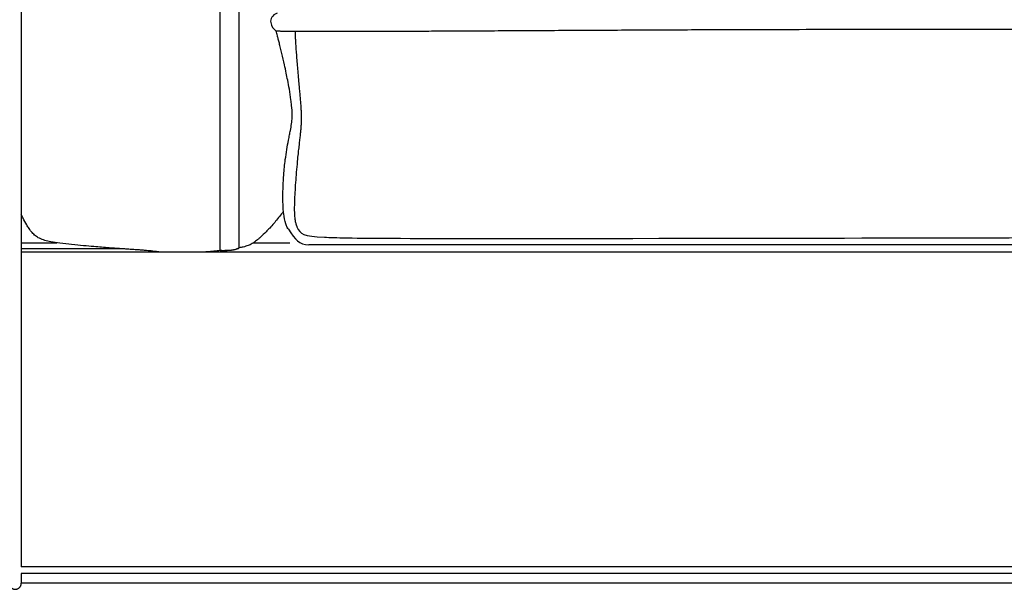
# Model space of a CAD drawing. Units: millimetres. Extents: x 0 to 3623, y 0 to 5123.
# Drawn here: x 1208 to 1534, y 3786 to 3975 of the extents above; entities that cross this region are included whole.
import ezdxf

# ---------------------------------------------------------------- set-up
doc = ezdxf.new("R2010")
doc.units = ezdxf.units.MM
doc.header["$MEASUREMENT"] = 0
doc.layers.add('2292 Coupé Sofa', color=7, linetype='Continuous', true_color=0x000000)

msp = doc.modelspace()

# ---------------------------------------------------------------- linework, layer by layer
at = {"layer": '2292 Coupé Sofa', "color": 18, "lineweight": -3, "true_color": 0x000000}
for points, degree in [([(1208.55, 4201.23), (1208.55, 4071.87), (1208.55, 3942.5), (1208.55, 3813.14)], 3), ([(1274.38, 3940.68), (1274.38, 3942.34), (1274.38, 3944.02), (1274.38, 3945.73)], 3), ([(1280.6, 3930.16), (1280.6, 3930.16), (1280.6, 3930.16), (1280.6, 3930.16)], 3), ([(1274.38, 3925.55), (1274.38, 3925.55), (1274.38, 3925.55), (1274.38, 3925.55)], 3), ([(1274.38, 3912.84), (1274.38, 3912.84), (1274.38, 3912.84), (1274.38, 3912.84)], 3), ([(1274.38, 3910.78), (1274.38, 3910.78), (1274.38, 3910.78), (1274.38, 3910.79)], 3), ([(1274.38, 3908.9), (1274.38, 3908.91), (1274.38, 3908.92), (1274.38, 3908.93)], 3), ([(1274.38, 3905.94), (1274.38, 3905.94), (1274.38, 3905.94), (1274.38, 3905.94)], 3), ([(1274.38, 3904.77), (1274.38, 3904.77), (1274.38, 3904.77), (1274.38, 3904.77)], 3), ([(1280.6, 3903.9), (1280.6, 3903.9), (1280.6, 3903.9), (1280.6, 3903.9)], 3), ([(1297.03, 3905.32), (1296.95, 3905.43), (1296.88, 3905.55), (1296.81, 3905.66)], 3), ([(1208.55, 3900.83), (1213.56, 3900.83), (1218.57, 3900.83)], 2), ([(1218.57, 3900.83), (1219.44, 3900.83), (1220.3, 3900.83)], 2), ([(1274.39, 3900.05), (1274.39, 3900.05), (1274.39, 3900.05), (1274.39, 3900.05)], 3), ([(1285.42, 3900.83), (1291.43, 3900.83), (1297.43, 3900.83)], 2), ([(1241.88, 3898.86), (1225.21, 3898.86), (1208.55, 3898.86)], 2), ([(1208.55, 3897.89), (1560.33, 3897.89), (1912.1, 3897.89)], 2), ([(1274.39, 3898.25), (1274.39, 3898.27), (1274.41, 3898.29), (1274.46, 3898.31)], 3), ([(1274.46, 3898.31), (1274.46, 3898.31), (1274.46, 3898.31), (1274.46, 3898.31)], 3), ([(1280.61, 3899.12), (1280.62, 3899.11), (1280.62, 3899.1), (1280.63, 3899.09)], 3), ([(1912.09, 3793.58), (1560.32, 3793.58), (1208.55, 3793.58)], 2), ([(1912.09, 3791.31), (1560.32, 3791.31), (1208.55, 3791.31)], 2), ([(1912.09, 3788.14), (1560.32, 3788.14), (1208.55, 3788.14)], 2), ([(1208.55, 3788.14), (1208.55, 3788.11), (1208.55, 3788.1), (1208.55, 3788.1)], 3)]:
    msp.add_open_spline(points, degree=degree, dxfattribs=at)
for points, degree, knots in [([(1274.38, 3972.68), (1274.38, 3973.98), (1274.38, 3975.24), (1274.38, 3976.47), (1274.38, 3978.64), (1274.38, 3980.75), (1274.38, 3982.79)], 3, [0, 0, 0, 0, 3.796191, 3.796191, 3.796191, 10.123539, 10.123539, 10.123539, 10.123539]), ([(1280.62, 3982.06), (1280.62, 3980.03), (1280.62, 3977.94), (1280.62, 3975.78), (1280.62, 3974.55), (1280.61, 3973.3), (1280.61, 3972.01)], 3, [0, 0, 0, 0, 6.281597, 6.281597, 6.281597, 10.048551, 10.048551, 10.048551, 10.048551]), ([(1274.38, 3955.84), (1274.38, 3957.3), (1274.38, 3958.65), (1274.38, 3961.3), (1274.38, 3962.7), (1274.38, 3966.96), (1274.38, 3969.82), (1274.38, 3972.68)], 3, [0, 0, 0, 0, 3.778486, 3.778486, 8.068438, 8.068438, 16.863894, 16.863894, 16.863894, 16.863894]), ([(1280.61, 3972.01), (1280.61, 3969.16), (1280.61, 3966.32), (1280.61, 3960.76), (1280.61, 3958.02), (1280.61, 3955.26)], 3, [0, 0, 0, 0, 8.565596, 8.565596, 16.751597, 16.751597, 16.751597, 16.751597]), ([(1910.38, 3970.8), (1910.12, 3970.8), (1909.84, 3970.8), (1909.56, 3970.8), (1909.28, 3970.8), (1908.99, 3970.8), (1908.69, 3970.8), (1908.07, 3970.79), (1907.42, 3970.79), (1906.75, 3970.79), (1906.06, 3970.79), (1905.34, 3970.79), (1904.62, 3970.78), (1903.88, 3970.78), (1903.14, 3970.78), (1902.38, 3970.78), (1901.59, 3970.78), (1900.79, 3970.78), (1899.98, 3970.78), (1899.09, 3970.78), (1898.2, 3970.78), (1897.3, 3970.78), (1896.36, 3970.78), (1895.4, 3970.78), (1894.45, 3970.78), (1893.44, 3970.78), (1892.44, 3970.78), (1891.43, 3970.78), (1890.36, 3970.78), (1889.29, 3970.78), (1888.23, 3970.78), (1887.1, 3970.78), (1885.98, 3970.78), (1884.86, 3970.78), (1883.68, 3970.78), (1882.5, 3970.79), (1881.33, 3970.79), (1880.14, 3970.79), (1878.95, 3970.79), (1877.76, 3970.79), (1876.53, 3970.8), (1875.29, 3970.8), (1874.06, 3970.8), (1872.72, 3970.8), (1871.39, 3970.81), (1870.05, 3970.81), (1867.28, 3970.82), (1864.51, 3970.83), (1861.74, 3970.84), (1858.79, 3970.85), (1855.83, 3970.86), (1852.87, 3970.87), (1851.29, 3970.87), (1849.71, 3970.88), (1848.14, 3970.89), (1846.57, 3970.89), (1845.01, 3970.9), (1843.45, 3970.91), (1840.15, 3970.92), (1836.86, 3970.94), (1833.56, 3970.95), (1830.08, 3970.97), (1826.6, 3970.99), (1823.12, 3971.01), (1815.98, 3971.04), (1808.84, 3971.08), (1801.7, 3971.12), (1794.54, 3971.16), (1787.38, 3971.19), (1780.22, 3971.23), (1773.24, 3971.26), (1766.25, 3971.29), (1759.27, 3971.32), (1752.65, 3971.35), (1746.03, 3971.37), (1739.41, 3971.39), (1733.24, 3971.41), (1727.06, 3971.42), (1720.88, 3971.43), (1709.9, 3971.45), (1698.92, 3971.46), (1687.94, 3971.46), (1682.45, 3971.46), (1676.96, 3971.46), (1671.47, 3971.46), (1666, 3971.46), (1660.53, 3971.46), (1655.06, 3971.46), (1644.02, 3971.46), (1632.98, 3971.46), (1621.94, 3971.46), (1616.37, 3971.46), (1610.8, 3971.46), (1605.23, 3971.46), (1600.45, 3971.46), (1595.68, 3971.46), (1590.9, 3971.46), (1585.38, 3971.46), (1579.86, 3971.46), (1574.34, 3971.46), (1563.3, 3971.46), (1552.26, 3971.46), (1541.22, 3971.46), (1535.7, 3971.46), (1530.18, 3971.46), (1524.66, 3971.46), (1521.92, 3971.46), (1519.18, 3971.46), (1516.45, 3971.46), (1513.71, 3971.46), (1510.97, 3971.46), (1508.23, 3971.46), (1502.69, 3971.46), (1497.14, 3971.46), (1491.6, 3971.45), (1484.66, 3971.45), (1477.72, 3971.44), (1470.77, 3971.43), (1464.66, 3971.42), (1458.54, 3971.41), (1452.43, 3971.39), (1449.25, 3971.38), (1446.08, 3971.38), (1442.9, 3971.36), (1439.61, 3971.35), (1436.32, 3971.34), (1433.04, 3971.33), (1426.19, 3971.3), (1419.35, 3971.27), (1412.51, 3971.23), (1405.51, 3971.2), (1398.51, 3971.16), (1391.51, 3971.12), (1384.74, 3971.09), (1377.97, 3971.05), (1371.2, 3971.01), (1368.03, 3971), (1364.87, 3970.98), (1361.7, 3970.96), (1358.71, 3970.95), (1355.72, 3970.93), (1352.73, 3970.92), (1349.95, 3970.9), (1347.18, 3970.89), (1344.41, 3970.88), (1341.88, 3970.86), (1339.35, 3970.85), (1336.82, 3970.84), (1334.53, 3970.83), (1332.24, 3970.83), (1329.95, 3970.82), (1328.88, 3970.82), (1327.8, 3970.81), (1326.73, 3970.81), (1325.71, 3970.81), (1324.69, 3970.8), (1323.67, 3970.8), (1322.71, 3970.8), (1321.75, 3970.8), (1320.79, 3970.79), (1319.88, 3970.79), (1318.98, 3970.79), (1318.07, 3970.79), (1317.22, 3970.79), (1316.37, 3970.79), (1315.53, 3970.79), (1314.76, 3970.79), (1313.99, 3970.78), (1313.22, 3970.78), (1312.5, 3970.78), (1311.78, 3970.78), (1311.06, 3970.78), (1310.36, 3970.78), (1309.66, 3970.78), (1308.97, 3970.78), (1308.32, 3970.78), (1307.67, 3970.78), (1307.04, 3970.79), (1306.43, 3970.79), (1305.83, 3970.79), (1305.25, 3970.79), (1304.68, 3970.79), (1304.13, 3970.79), (1303.6, 3970.79), (1303.08, 3970.79), (1302.57, 3970.8), (1302.09, 3970.8), (1301.61, 3970.8), (1301.15, 3970.8), (1300.72, 3970.8), (1300.3, 3970.81), (1299.9, 3970.81), (1299.52, 3970.81), (1299.13, 3970.81), (1298.77, 3970.82), (1298.44, 3970.82), (1298.08, 3970.82), (1297.75, 3970.82), (1297.44, 3970.83), (1297.12, 3970.83), (1296.83, 3970.83), (1296.56, 3970.84), (1296.27, 3970.84), (1296.01, 3970.84), (1295.78, 3970.85), (1295.53, 3970.85), (1295.3, 3970.85), (1295.1, 3970.86), (1294.88, 3970.86), (1294.69, 3970.87), (1294.51, 3970.87), (1294.32, 3970.87), (1294.16, 3970.88), (1294.01, 3970.88), (1293.86, 3970.88), (1293.72, 3970.89), (1293.59, 3970.89), (1293.46, 3970.9), (1293.35, 3970.9), (1293.24, 3970.9), (1293.15, 3970.91), (1293.06, 3970.91), (1292.98, 3970.92)], 3, [0, 0, 0, 0, 1.113643, 1.113643, 1.113643, 2.226582, 2.226582, 2.226582, 4.563864, 4.563864, 4.563864, 6.967043, 6.967043, 6.967043, 9.377338, 9.377338, 9.377338, 11.895128, 11.895128, 11.895128, 14.639959, 14.639959, 14.639959, 17.532589, 17.532589, 17.532589, 20.577362, 20.577362, 20.577362, 23.785839, 23.785839, 23.785839, 27.157631, 27.157631, 27.157631, 30.690813, 30.690813, 30.690813, 34.252811, 34.252811, 34.252811, 37.961744, 37.961744, 37.961744, 41.96646, 41.96646, 41.96646, 50.28427, 50.28427, 50.28427, 59.167266, 59.167266, 59.167266, 63.903009, 63.903009, 63.903009, 68.593826, 68.593826, 68.593826, 78.485021, 78.485021, 78.485021, 88.927465, 88.927465, 88.927465, 110.346174, 110.346174, 110.346174, 131.832612, 131.832612, 131.832612, 152.778863, 152.778863, 152.778863, 172.639513, 172.639513, 172.639513, 191.171905, 191.171905, 191.171905, 224.113036, 224.113036, 224.113036, 240.578148, 240.578148, 240.578148, 256.989069, 256.989069, 256.989069, 290.112732, 290.112732, 290.112732, 306.822907, 306.822907, 306.822907, 321.148479, 321.148479, 321.148479, 337.711577, 337.711577, 337.711577, 370.834086, 370.834086, 370.834086, 387.400125, 387.400125, 387.400125, 395.608385, 395.608385, 395.608385, 403.83116, 403.83116, 403.83116, 420.465357, 420.465357, 420.465357, 441.29945, 441.29945, 441.29945, 459.654485, 459.654485, 459.654485, 469.18183, 469.18183, 469.18183, 479.047905, 479.047905, 479.047905, 499.579233, 499.579233, 499.579233, 520.577955, 520.577955, 520.577955, 540.885033, 540.885033, 540.885033, 550.386048, 550.386048, 550.386048, 559.359105, 559.359105, 559.359105, 567.679473, 567.679473, 567.679473, 575.269184, 575.269184, 575.269184, 582.137789, 582.137789, 582.137789, 585.365935, 585.365935, 585.365935, 588.421587, 588.421587, 588.421587, 591.305724, 591.305724, 591.305724, 594.0243, 594.0243, 594.0243, 596.584418, 596.584418, 596.584418, 598.911279, 598.911279, 598.911279, 601.113351, 601.113351, 601.113351, 603.268837, 603.268837, 603.268837, 605.316012, 605.316012, 605.316012, 607.270694, 607.270694, 607.270694, 609.16477, 609.16477, 609.16477, 611.022632, 611.022632, 611.022632, 612.874704, 612.874704, 612.874704, 614.690655, 614.690655, 614.690655, 616.56624, 616.56624, 616.56624, 618.596013, 618.596013, 618.596013, 620.73565, 620.73565, 620.73565, 622.999227, 622.999227, 622.999227, 625.398096, 625.398096, 625.398096, 627.941297, 627.941297, 627.941297, 630.63162, 630.63162, 630.63162, 633.374128, 633.374128, 633.374128, 636.259308, 636.259308, 636.259308, 638.927279, 638.927279, 638.927279, 638.927279]), ([(1297.03, 3905.32), (1296.89, 3905.52), (1296.76, 3905.73), (1296.45, 3906.32), (1296.28, 3906.69), (1295.76, 3908.15), (1295.56, 3909.35), (1295.37, 3911.01), (1295.32, 3911.59), (1295.28, 3912.32), (1295.27, 3912.49), (1295.26, 3912.66), (1295.21, 3913.78), (1295.19, 3914.95), (1295.19, 3916.07), (1295.2, 3918.4), (1295.29, 3920.88), (1295.54, 3924.18), (1295.61, 3925.03), (1295.78, 3926.72), (1295.88, 3927.55), (1296.28, 3930.71), (1296.63, 3932.79), (1297.15, 3935.43), (1297.26, 3935.99), (1297.48, 3937.05), (1297.58, 3937.54), (1297.81, 3938.74), (1297.95, 3939.5), (1298.05, 3940.23), (1298.07, 3940.37), (1298.09, 3940.51), (1298.1, 3940.66), (1298.2, 3941.47), (1298.25, 3942.31), (1298.25, 3944.29), (1298.17, 3945.33), (1298.01, 3946.99), (1297.93, 3947.6), (1297.7, 3949.4), (1297.51, 3950.58), (1297.32, 3951.68), (1297.14, 3952.73), (1296.95, 3953.75), (1296.61, 3955.51), (1296.45, 3956.28), (1296.1, 3957.98), (1295.91, 3958.88), (1295.42, 3961.09), (1295.12, 3962.35), (1294.85, 3963.51), (1294.69, 3964.14), (1294.54, 3964.75), (1294.26, 3965.89), (1294.13, 3966.42), (1293.88, 3967.39), (1293.77, 3967.84), (1293.56, 3968.66), (1293.46, 3969.04), (1293.23, 3969.94), (1293.1, 3970.44), (1292.98, 3970.92)], 3, [29.199943, 29.199943, 29.199943, 29.199943, 30.000726, 30.000726, 31.263553, 31.263553, 34.704266, 34.704266, 36.539086, 36.539086, 37.077379, 37.077379, 37.077379, 40.694065, 40.694065, 40.694065, 48.209271, 48.209271, 50.816334, 50.816334, 53.365982, 53.365982, 60.512661, 60.512661, 62.548607, 62.548607, 64.396234, 64.396234, 66.917205, 66.917205, 66.917205, 67.415467, 67.415467, 67.415467, 70.298357, 70.298357, 73.479851, 73.479851, 75.391445, 75.391445, 79.208835, 79.208835, 79.208835, 82.872029, 82.872029, 85.896333, 85.896333, 89.696183, 89.696183, 95.516487, 95.516487, 95.516487, 98.680091, 98.680091, 101.65915, 101.65915, 104.396105, 104.396105, 106.877497, 106.877497, 110.55164, 110.55164, 110.55164, 110.55164]), ([(1274.38, 3945.73), (1274.38, 3947.49), (1274.38, 3949.23), (1274.38, 3952.45), (1274.38, 3954.09), (1274.38, 3955.84)], 3, [0, 0, 0, 0, 5.381867, 5.381867, 10.111256, 10.111256, 10.111256, 10.111256]), ([(1280.61, 3955.26), (1280.6, 3952.73), (1280.6, 3950.22), (1280.6, 3947.73), (1280.6, 3946.89), (1280.6, 3946.05), (1280.6, 3945.22)], 3, [0, 0, 0, 0, 7.531376, 7.531376, 7.531376, 10.040784, 10.040784, 10.040784, 10.040784]), ([(1280.6, 3945.22), (1280.6, 3944.21), (1280.6, 3943.16), (1280.6, 3942.08), (1280.6, 3941.47), (1280.6, 3940.84), (1280.6, 3940.2)], 3, [0, 0, 0, 0, 3.141005, 3.141005, 3.141005, 5.023713, 5.023713, 5.023713, 5.023713]), ([(1274.38, 3935.63), (1274.38, 3936.5), (1274.38, 3937.37), (1274.38, 3939.11), (1274.38, 3939.92), (1274.38, 3940.68)], 3, [0, 0, 0, 0, 2.544294, 2.544294, 5.053285, 5.053285, 5.053285, 5.053285]), ([(1280.6, 3940.2), (1280.6, 3939.18), (1280.6, 3938.14), (1280.6, 3937.06), (1280.6, 3936.45), (1280.6, 3935.82), (1280.6, 3935.17)], 3, [0, 0, 0, 0, 3.142331, 3.142331, 3.142331, 5.026934, 5.026934, 5.026934, 5.026934]), ([(1274.38, 3930.58), (1274.38, 3931.23), (1274.38, 3931.86), (1274.38, 3932.47), (1274.38, 3933.47), (1274.38, 3934.64), (1274.38, 3935.63)], 3, [0, 0, 0, 0, 1.901396, 1.901396, 1.901396, 5.071746, 5.071746, 5.071746, 5.071746]), ([(1280.6, 3935.17), (1280.6, 3934.19), (1280.6, 3933.03), (1280.6, 3932.04), (1280.6, 3931.43), (1280.6, 3930.8), (1280.6, 3930.16)], 3, [0, 0, 0, 0, 3.15163, 3.15163, 3.15163, 5.043189, 5.043189, 5.043189, 5.043189]), ([(1274.38, 3925.55), (1274.38, 3925.86), (1274.38, 3926.15), (1274.38, 3926.75), (1274.38, 3927.08), (1274.38, 3927.44), (1274.38, 3928.43), (1274.38, 3929.59), (1274.38, 3930.58)], 3, [0.000815, 0.000815, 0.000815, 0.000815, 0.895901, 0.895901, 1.928776, 1.928776, 1.928776, 5.134585, 5.134585, 5.134585, 5.134585]), ([(1280.6, 3930.16), (1280.6, 3929.17), (1280.6, 3928.02), (1280.6, 3927.03), (1280.6, 3926.68), (1280.6, 3926.35), (1280.6, 3925.75), (1280.6, 3925.46), (1280.6, 3925.16)], 3, [0, 0, 0, 0, 3.187813, 3.187813, 3.187813, 4.214948, 4.214948, 5.105873, 5.105873, 5.105873, 5.105873]), ([(1274.38, 3920.6), (1274.38, 3921.47), (1274.38, 3921.54), (1274.38, 3922.45), (1274.38, 3923.43), (1274.38, 3924.57), (1274.38, 3925.55)], 3, [0, 0, 0, 0, 1.997814, 1.997814, 1.997814, 5.29915, 5.29915, 5.29915, 5.29915]), ([(1280.6, 3925.16), (1280.6, 3924.18), (1280.6, 3923.04), (1280.6, 3922.07), (1280.6, 3921.17), (1280.6, 3921.1), (1280.6, 3920.23)], 3, [0, 0, 0, 0, 3.295826, 3.295826, 3.295826, 5.293869, 5.293869, 5.293869, 5.293869]), ([(1274.38, 3915.81), (1274.38, 3916.09), (1274.38, 3916.35), (1274.38, 3916.94), (1274.38, 3917.26), (1274.38, 3917.59), (1274.38, 3918.53), (1274.38, 3919.63), (1274.38, 3920.59)], 3, [0, 0, 0, 0, 1.041564, 1.041564, 2.162806, 2.162806, 2.162806, 5.708766, 5.708766, 5.708766, 5.708766]), ([(1280.6, 3920.23), (1280.6, 3919.5), (1280.6, 3918.65), (1280.6, 3917.46), (1280.6, 3917.16), (1280.6, 3916.26), (1280.6, 3915.95), (1280.6, 3915.48)], 3, [0, 0, 0, 0, 2.486025, 2.486025, 4.111748, 4.111748, 5.737462, 5.737462, 5.737462, 5.737462]), ([(1274.38, 3912.84), (1274.38, 3913.15), (1274.38, 3913.46), (1274.38, 3913.76), (1274.38, 3914.36), (1274.38, 3915.18), (1274.38, 3915.81)], 3, [0, 0, 0, 0, 1.344066, 1.344066, 1.344066, 4.267048, 4.267048, 4.267048, 4.267048]), ([(1274.38, 3910.79), (1274.38, 3911.05), (1274.38, 3911.3), (1274.38, 3911.55), (1274.38, 3911.95), (1274.38, 3912.42), (1274.38, 3912.84)], 3, [0, 0, 0, 0, 1.315044, 1.315044, 1.315044, 3.470978, 3.470978, 3.470978, 3.470978]), ([(1280.6, 3915.48), (1280.6, 3914.86), (1280.6, 3914.06), (1280.6, 3913.47), (1280.6, 3913.17), (1280.6, 3912.87), (1280.6, 3912.57)], 3, [0, 0, 0, 0, 2.955542, 2.955542, 2.955542, 4.320765, 4.320765, 4.320765, 4.320765]), ([(1254.11, 3897.9), (1253.09, 3897.97), (1251.68, 3898.11), (1250.84, 3898.2), (1249.99, 3898.28), (1249.6, 3898.32), (1249.15, 3898.35), (1248.31, 3898.42), (1247.84, 3898.46), (1246.91, 3898.52), (1246.41, 3898.56), (1245.24, 3898.63), (1244.68, 3898.67), (1243.49, 3898.75), (1242.89, 3898.79), (1241.52, 3898.88), (1240.65, 3898.95), (1239.27, 3899.05), (1238.49, 3899.1), (1236.01, 3899.29), (1234.36, 3899.43), (1230.45, 3899.76), (1227.99, 3899.98), (1225.21, 3900.26), (1223.98, 3900.38), (1222.65, 3900.52), (1220.3, 3900.82), (1219.3, 3900.97), (1216.96, 3901.43), (1215.66, 3901.77), (1214.06, 3902.58), (1213.64, 3902.85), (1212.84, 3903.48), (1212.48, 3903.83), (1212.16, 3904.2), (1211.97, 3904.41), (1211.8, 3904.63), (1211.45, 3905.09), (1211.29, 3905.32), (1210.84, 3905.98), (1210.6, 3906.38), (1209.89, 3907.57), (1209.49, 3908.34), (1209.15, 3909.01), (1208.94, 3909.42), (1208.74, 3909.83), (1208.55, 3910.25)], 3, [167.384843, 167.384843, 167.384843, 167.384843, 174.147418, 177.853912, 177.853912, 177.853912, 179.728068, 179.728068, 181.52796, 181.52796, 183.223936, 183.223936, 185.105636, 185.105636, 187.368672, 187.368672, 191.324992, 191.324992, 195.825439, 195.825439, 204.275237, 204.275237, 213.858752, 213.858752, 213.858752, 218.211674, 218.211674, 221.242659, 221.242659, 225.379679, 225.379679, 227.126603, 227.126603, 229.022023, 229.022023, 229.022023, 230.149543, 230.149543, 231.446291, 231.446291, 233.825745, 233.825745, 239.093351, 239.093351, 239.093351, 242.401606, 242.401606, 242.401606, 242.401606]), ([(1274.38, 3908.93), (1274.38, 3909.25), (1274.38, 3909.56), (1274.38, 3910.16), (1274.38, 3910.5), (1274.38, 3910.78)], 3, [0, 0, 0, 0, 2.013358, 2.013358, 3.775547, 3.775547, 3.775547, 3.775547]), ([(1280.6, 3912.57), (1280.6, 3912.16), (1280.6, 3911.69), (1280.6, 3911.3), (1280.6, 3911.06), (1280.6, 3910.82), (1280.6, 3910.56)], 3, [0, 0, 0, 0, 2.191054, 2.191054, 2.191054, 3.528895, 3.528895, 3.528895, 3.528895]), ([(1280.6, 3910.56), (1280.6, 3910.19), (1280.6, 3909.78), (1280.6, 3909.43), (1280.6, 3909.21), (1280.6, 3909), (1280.6, 3908.76)], 3, [0, 0, 0, 0, 2.377731, 2.377731, 2.377731, 3.833649, 3.833649, 3.833649, 3.833649]), ([(1295.35, 3911.25), (1295.13, 3910.96), (1294.91, 3910.67), (1293.85, 3909.29), (1292.99, 3908.24), (1291.69, 3906.72), (1291.24, 3906.22), (1290.8, 3905.74), (1290.41, 3905.31), (1290.01, 3904.89), (1289, 3903.85), (1288.37, 3903.24), (1287.45, 3902.42), (1287.21, 3902.21), (1286.65, 3901.74), (1286.25, 3901.42), (1285.62, 3900.96), (1285.32, 3900.76), (1284.82, 3900.46), (1284.59, 3900.33), (1284.13, 3900.11), (1283.91, 3900.02), (1283.65, 3899.92), (1283.42, 3899.84), (1283.16, 3899.76), (1282.61, 3899.6), (1282.28, 3899.52), (1281.58, 3899.35), (1281.13, 3899.26), (1280.7, 3899.18), (1280.66, 3899.17), (1280.62, 3899.16)], 3, [107.494125, 107.494125, 107.494125, 107.494125, 109.63644, 109.63644, 117.863168, 117.863168, 122.110736, 122.110736, 122.110736, 125.38911, 125.38911, 130.45021, 130.45021, 132.612067, 132.612067, 136.158222, 136.158222, 138.400164, 138.400164, 139.813232, 139.813232, 140.809528, 140.809528, 140.809528, 141.60246, 141.60246, 142.547087, 142.547087, 143.821451, 143.821451, 143.93926, 143.93926, 143.93926, 143.93926]), ([(1274.38, 3907.32), (1274.38, 3907.6), (1274.38, 3907.86), (1274.38, 3908.4), (1274.38, 3908.66), (1274.38, 3908.9)], 3, [0, 0, 0, 0, 2.052795, 2.052795, 3.968041, 3.968041, 3.968041, 3.968041]), ([(1274.38, 3905.94), (1274.38, 3906.18), (1274.38, 3906.41), (1274.38, 3906.88), (1274.38, 3907.11), (1274.38, 3907.32)], 3, [0, 0, 0, 0, 2.164608, 2.164608, 4.278696, 4.278696, 4.278696, 4.278696]), ([(1280.6, 3908.76), (1280.6, 3908.45), (1280.6, 3908.09), (1280.6, 3907.79), (1280.6, 3907.61), (1280.6, 3907.43), (1280.6, 3907.23)], 3, [0, 0, 0, 0, 2.551083, 2.551083, 2.551083, 4.106298, 4.106298, 4.106298, 4.106298]), ([(1280.6, 3907.23), (1280.6, 3906.96), (1280.6, 3906.66), (1280.6, 3906.4), (1280.6, 3906.25), (1280.6, 3906.09), (1280.6, 3905.92)], 3, [0, 0, 0, 0, 2.681711, 2.681711, 2.681711, 4.306869, 4.306869, 4.306869, 4.306869]), ([(1274.38, 3904.77), (1274.38, 3904.97), (1274.38, 3905.16), (1274.38, 3905.57), (1274.38, 3905.76), (1274.38, 3905.94)], 3, [0, 0, 0, 0, 2.238196, 2.238196, 4.430071, 4.430071, 4.430071, 4.430071]), ([(1274.38, 3903.77), (1274.38, 3903.9), (1274.38, 3904.02), (1274.38, 3904.14), (1274.38, 3904.35), (1274.38, 3904.56), (1274.38, 3904.77)], 3, [0, 0, 0, 0, 1.703571, 1.703571, 1.703571, 4.540886, 4.540886, 4.540886, 4.540886]), ([(1274.38, 3902.93), (1274.38, 3903.04), (1274.38, 3903.14), (1274.38, 3903.24), (1274.38, 3903.42), (1274.38, 3903.6), (1274.38, 3903.77)], 3, [0, 0, 0, 0, 1.736383, 1.736383, 1.736383, 4.633386, 4.633386, 4.633386, 4.633386]), ([(1274.39, 3901.78), (1274.39, 3901.88), (1274.39, 3901.97), (1274.39, 3902.14), (1274.39, 3902.23), (1274.39, 3902.51), (1274.39, 3902.72), (1274.38, 3902.93)], 3, [0, 0, 0, 0, 1.758633, 1.758633, 3.758869, 3.758869, 7.832629, 7.832629, 7.832629, 7.832629]), ([(1280.6, 3905.92), (1280.6, 3905.69), (1280.6, 3905.46), (1280.6, 3905.23), (1280.6, 3905.1), (1280.6, 3904.96), (1280.6, 3904.82)], 3, [0, 0, 0, 0, 2.78274, 2.78274, 2.78274, 4.456102, 4.456102, 4.456102, 4.456102]), ([(1280.6, 3904.82), (1280.6, 3904.63), (1280.6, 3904.43), (1280.6, 3904.24), (1280.6, 3904.13), (1280.6, 3904.02), (1280.6, 3903.9)], 3, [0, 0, 0, 0, 2.851992, 2.851992, 2.851992, 4.566423, 4.566423, 4.566423, 4.566423]), ([(1280.6, 3903.9), (1280.6, 3903.73), (1280.6, 3903.57), (1280.6, 3903.4), (1280.6, 3903.31), (1280.6, 3903.22), (1280.6, 3903.12)], 3, [0.004372, 0.004372, 0.004372, 0.004372, 2.895744, 2.895744, 2.895744, 4.6315, 4.6315, 4.6315, 4.6315]), ([(1280.6, 3903.12), (1280.6, 3902.91), (1280.61, 3902.69), (1280.61, 3902.5), (1280.61, 3902.43), (1280.61, 3902.36), (1280.61, 3902.21), (1280.61, 3902.14), (1280.61, 3902.07)], 3, [0.003507, 0.003507, 0.003507, 0.003507, 4.494597, 4.494597, 4.494597, 6.271321, 6.271321, 7.823356, 7.823356, 7.823356, 7.823356]), ([(1274.39, 3900.77), (1274.39, 3900.9), (1274.39, 3901.02), (1274.39, 3901.14), (1274.39, 3901.34), (1274.39, 3901.56), (1274.39, 3901.78)], 3, [0, 0, 0, 0, 3.571475, 3.571475, 3.571475, 9.512129, 9.512129, 9.512129, 9.512129]), ([(1274.39, 3900.05), (1274.39, 3900.14), (1274.39, 3900.22), (1274.39, 3900.31), (1274.39, 3900.46), (1274.39, 3900.62), (1274.39, 3900.77)], 3, [0, 0, 0, 0, 3.593017, 3.593017, 3.593017, 9.581156, 9.581156, 9.581156, 9.581156]), ([(1274.39, 3899.52), (1274.39, 3899.59), (1274.39, 3899.65), (1274.39, 3899.71), (1274.39, 3899.82), (1274.39, 3899.93), (1274.39, 3900.05)], 3, [0, 0, 0, 0, 3.605166, 3.605166, 3.605166, 9.612808, 9.612808, 9.612808, 9.612808]), ([(1280.61, 3902.07), (1280.61, 3901.88), (1280.61, 3901.68), (1280.61, 3901.49), (1280.61, 3901.39), (1280.61, 3901.28), (1280.61, 3901.17)], 3, [0, 0, 0, 0, 5.93188, 5.93188, 5.93188, 9.49149, 9.49149, 9.49149, 9.49149]), ([(1280.61, 3901.17), (1280.61, 3901.06), (1280.61, 3900.96), (1280.61, 3900.86), (1280.61, 3900.83), (1280.61, 3900.8), (1280.61, 3900.76), (1280.61, 3900.69), (1280.61, 3900.61), (1280.61, 3900.53)], 3, [0, 0, 0, 0, 4.418072, 4.418072, 4.418072, 5.967484, 5.967484, 5.967484, 9.551777, 9.551777, 9.551777, 9.551777]), ([(1280.61, 3900.53), (1280.61, 3900.44), (1280.61, 3900.34), (1280.61, 3900.25), (1280.61, 3900.2), (1280.61, 3900.15), (1280.61, 3900.09)], 3, [0, 0, 0, 0, 5.983508, 5.983508, 5.983508, 9.573619, 9.573619, 9.573619, 9.573619]), ([(1280.61, 3900.09), (1280.61, 3900.04), (1280.61, 3899.99), (1280.62, 3899.88), (1280.62, 3899.83), (1280.62, 3899.78)], 3, [0.014104, 0.014104, 0.014104, 0.014104, 4.759304, 4.759304, 9.586574, 9.586574, 9.586574, 9.586574]), ([(1280.62, 3899.78), (1280.62, 3899.73), (1280.62, 3899.68), (1280.62, 3899.63), (1280.62, 3899.61), (1280.62, 3899.58), (1280.62, 3899.55)], 3, [0, 0, 0, 0, 5.992392, 5.992392, 5.992392, 9.588573, 9.588573, 9.588573, 9.588573]), ([(1902.28, 3900.15), (1902.09, 3900.15), (1901.9, 3900.15), (1901.7, 3900.15), (1901.5, 3900.15), (1901.3, 3900.15), (1901.1, 3900.15), (1900.68, 3900.15), (1900.25, 3900.15), (1899.8, 3900.15), (1899.35, 3900.15), (1898.89, 3900.15), (1898.41, 3900.15), (1897.92, 3900.15), (1897.42, 3900.15), (1896.92, 3900.15), (1896.4, 3900.15), (1895.86, 3900.15), (1895.33, 3900.15), (1894.77, 3900.15), (1894.21, 3900.15), (1893.64, 3900.15), (1893.05, 3900.15), (1892.45, 3900.15), (1891.86, 3900.15), (1891.23, 3900.15), (1890.61, 3900.15), (1889.98, 3900.15), (1889.32, 3900.15), (1888.67, 3900.16), (1888.01, 3900.16), (1887.32, 3900.16), (1886.64, 3900.16), (1885.95, 3900.16), (1885.23, 3900.16), (1884.51, 3900.16), (1883.79, 3900.16), (1883.04, 3900.16), (1882.29, 3900.16), (1881.54, 3900.16), (1880.24, 3900.16), (1878.93, 3900.16), (1877.63, 3900.16), (1875.95, 3900.16), (1874.26, 3900.16), (1872.58, 3900.16), (1870.78, 3900.16), (1868.97, 3900.16), (1867.17, 3900.16), (1865.26, 3900.16), (1863.34, 3900.16), (1861.43, 3900.16), (1859, 3900.16), (1856.58, 3900.16), (1854.15, 3900.16), (1853.07, 3900.16), (1852, 3900.16), (1850.92, 3900.16), (1849.84, 3900.16), (1848.77, 3900.16), (1847.69, 3900.16), (1846.15, 3900.16), (1844.61, 3900.16), (1843.07, 3900.16), (1840.78, 3900.16), (1838.49, 3900.16), (1836.19, 3900.16), (1833.75, 3900.16), (1831.3, 3900.16), (1828.86, 3900.16), (1826.42, 3900.16), (1823.97, 3900.16), (1821.53, 3900.16), (1816.29, 3900.16), (1811.05, 3900.16), (1805.81, 3900.16), (1802.81, 3900.16), (1799.81, 3900.16), (1796.82, 3900.16), (1793.82, 3900.16), (1790.82, 3900.16), (1787.83, 3900.16), (1785.21, 3900.16), (1782.6, 3900.16), (1779.98, 3900.16), (1777.37, 3900.16), (1774.75, 3900.16), (1772.14, 3900.16), (1767.03, 3900.16), (1761.92, 3900.16), (1756.82, 3900.16), (1755.57, 3900.16), (1754.31, 3900.16), (1753.06, 3900.16), (1751.81, 3900.16), (1750.56, 3900.16), (1749.31, 3900.16), (1748.12, 3900.16), (1746.93, 3900.16), (1745.74, 3900.16), (1744.55, 3900.16), (1743.36, 3900.16), (1742.17, 3900.16), (1737.53, 3900.16), (1732.89, 3900.16), (1728.25, 3900.16), (1726.03, 3900.16), (1723.81, 3900.16), (1721.58, 3900.16), (1719.36, 3900.16), (1717.14, 3900.16), (1714.92, 3900.16), (1712.77, 3900.16), (1710.63, 3900.16), (1708.48, 3900.16), (1706.34, 3900.16), (1704.19, 3900.16), (1702.05, 3900.16), (1697.17, 3900.16), (1692.29, 3900.16), (1687.41, 3900.16), (1685.36, 3900.16), (1683.31, 3900.16), (1681.25, 3900.16), (1679.2, 3900.16), (1677.14, 3900.16), (1675.09, 3900.16), (1673.04, 3900.16), (1671, 3900.16), (1668.96, 3900.16), (1666.91, 3900.16), (1664.86, 3900.16), (1662.81, 3900.16), (1658.77, 3900.16), (1654.73, 3900.16), (1650.69, 3900.16), (1634.37, 3900.16), (1618.04, 3900.16), (1601.74, 3900.16), (1599.66, 3900.16), (1597.59, 3900.16), (1595.52, 3900.16), (1593.5, 3900.16), (1591.48, 3900.16), (1589.46, 3900.16), (1585.37, 3900.16), (1581.28, 3900.16), (1577.19, 3900.16), (1573.09, 3900.16), (1569, 3900.16), (1564.91, 3900.16), (1559.93, 3900.16), (1554.96, 3900.16), (1549.98, 3900.16), (1545.88, 3900.16), (1541.79, 3900.16), (1537.7, 3900.16), (1533.61, 3900.16), (1529.52, 3900.16), (1525.43, 3900.16), (1523.36, 3900.16), (1521.29, 3900.16), (1519.22, 3900.16), (1517.19, 3900.16), (1515.17, 3900.16), (1513.15, 3900.16), (1509.03, 3900.16), (1504.91, 3900.16), (1500.8, 3900.16), (1496.61, 3900.16), (1492.43, 3900.16), (1488.24, 3900.16), (1483.94, 3900.16), (1479.65, 3900.16), (1475.35, 3900.16), (1470.89, 3900.16), (1466.44, 3900.16), (1461.98, 3900.16), (1457.33, 3900.16), (1452.67, 3900.16), (1448.01, 3900.16), (1443.23, 3900.16), (1438.45, 3900.16), (1433.67, 3900.16), (1423.47, 3900.16), (1413.27, 3900.16), (1403.08, 3900.16), (1384.24, 3900.16), (1365.4, 3900.16), (1346.56, 3900.16), (1344.62, 3900.16), (1342.68, 3900.16), (1340.74, 3900.16), (1338.94, 3900.16), (1337.13, 3900.16), (1335.33, 3900.16), (1333.66, 3900.16), (1331.99, 3900.16), (1330.33, 3900.16), (1328.79, 3900.16), (1327.26, 3900.16), (1325.73, 3900.16), (1324.33, 3900.16), (1322.92, 3900.16), (1321.53, 3900.16), (1320.25, 3900.16), (1318.98, 3900.16), (1317.71, 3900.16), (1317.12, 3900.16), (1316.52, 3900.16), (1315.93, 3900.16), (1315.37, 3900.16), (1314.82, 3900.16), (1314.27, 3900.16), (1313.74, 3900.16), (1313.22, 3900.16), (1312.7, 3900.16), (1312.2, 3900.16), (1311.71, 3900.16), (1311.22, 3900.16), (1310.75, 3900.16), (1310.29, 3900.16), (1309.83, 3900.16), (1309.4, 3900.16), (1308.96, 3900.16), (1308.54, 3900.16), (1308.13, 3900.16), (1307.73, 3900.16), (1307.34, 3900.16), (1306.96, 3900.16), (1306.6, 3900.16), (1306.24, 3900.16), (1305.89, 3900.16), (1305.55, 3900.16), (1305.22, 3900.16), (1304.9, 3900.16), (1304.59, 3900.16), (1304.29, 3900.16), (1304, 3900.16), (1303.72, 3900.16)], 3, [0, 0, 0, 0, 0.782252, 0.782252, 0.782252, 1.563701, 1.563701, 1.563701, 3.163476, 3.163476, 3.163476, 4.787131, 4.787131, 4.787131, 6.456724, 6.456724, 6.456724, 8.179896, 8.179896, 8.179896, 9.963734, 9.963734, 9.963734, 11.815043, 11.815043, 11.815043, 13.74027, 13.74027, 13.74027, 15.745324, 15.745324, 15.745324, 17.827265, 17.827265, 17.827265, 20.001168, 20.001168, 20.001168, 22.256082, 22.256082, 22.256082, 26.169026, 26.169026, 26.169026, 31.226171, 31.226171, 31.226171, 36.629639, 36.629639, 36.629639, 42.373202, 42.373202, 42.373202, 49.654998, 49.654998, 49.654998, 52.881611, 52.881611, 52.881611, 56.114019, 56.114019, 56.114019, 60.731111, 60.731111, 60.731111, 67.613596, 67.613596, 67.613596, 74.945105, 74.945105, 74.945105, 82.273891, 82.273891, 82.273891, 97.998438, 97.998438, 97.998438, 106.991661, 106.991661, 106.991661, 115.985597, 115.985597, 115.985597, 123.829658, 123.829658, 123.829658, 131.676426, 131.676426, 131.676426, 146.995604, 146.995604, 146.995604, 150.749424, 150.749424, 150.749424, 154.506422, 154.506422, 154.506422, 158.076334, 158.076334, 158.076334, 161.645601, 161.645601, 161.645601, 175.577771, 175.577771, 175.577771, 182.254807, 182.254807, 182.254807, 188.930043, 188.930043, 188.930043, 195.381299, 195.381299, 195.381299, 201.829336, 201.829336, 201.829336, 216.501369, 216.501369, 216.501369, 222.675494, 222.675494, 222.675494, 228.851001, 228.851001, 228.851001, 234.992659, 234.992659, 234.992659, 241.140426, 241.140426, 241.140426, 253.274322, 253.274322, 253.274322, 302.246165, 302.246165, 302.246165, 308.464362, 308.464362, 308.464362, 314.534132, 314.534132, 314.534132, 326.838185, 326.838185, 326.838185, 339.147414, 339.147414, 339.147414, 354.128444, 354.128444, 354.128444, 366.437235, 366.437235, 366.437235, 378.734854, 378.734854, 378.734854, 384.957975, 384.957975, 384.957975, 391.033285, 391.033285, 391.033285, 403.39174, 403.39174, 403.39174, 415.951895, 415.951895, 415.951895, 428.845246, 428.845246, 428.845246, 442.210465, 442.210465, 442.210465, 456.180627, 456.180627, 456.180627, 470.521751, 470.521751, 470.521751, 501.118243, 501.118243, 501.118243, 557.636195, 557.636195, 557.636195, 563.456234, 563.456234, 563.456234, 568.864658, 568.864658, 568.864658, 573.867688, 573.867688, 573.867688, 578.471606, 578.471606, 578.471606, 582.689855, 582.689855, 582.689855, 586.537828, 586.537828, 586.537828, 588.347885, 588.347885, 588.347885, 590.053315, 590.053315, 590.053315, 591.681995, 591.681995, 591.681995, 593.238169, 593.238169, 593.238169, 594.729431, 594.729431, 594.729431, 596.163009, 596.163009, 596.163009, 597.545405, 597.545405, 597.545405, 598.89229, 598.89229, 598.89229, 600.216972, 600.216972, 600.216972, 601.529543, 601.529543, 619.349225, 619.349225, 619.349225, 619.349225]), ([(1274.56, 3898.28), (1274.05, 3898.23), (1273.54, 3898.17), (1273.04, 3898.12), (1272.14, 3898.04), (1269.63, 3897.88)], 3, [150.30551, 150.30551, 150.30551, 150.30551, 151.888027, 151.888027, 158.65668, 158.65668, 158.65668, 158.65668]), ([(1274.39, 3899.14), (1274.39, 3899.19), (1274.39, 3899.24), (1274.39, 3899.28), (1274.39, 3899.36), (1274.39, 3899.44), (1274.39, 3899.52)], 3, [0, 0, 0, 0, 3.612115, 3.612115, 3.612115, 9.639677, 9.639677, 9.639677, 9.639677]), ([(1280.62, 3899.16), (1280.62, 3899.13), (1280.48, 3898.97), (1279.15, 3898.48), (1275.67, 3898.18), (1274.53, 3898.26), (1274.39, 3898.34), (1274.39, 3898.36)], 3, [301.403535, 301.403535, 301.403535, 301.403535, 357.669956, 536.504934, 715.339912, 894.17489, 946.830804, 946.830804, 946.830804, 946.830804]), ([(1274.39, 3898.86), (1274.39, 3898.86), (1274.39, 3898.87), (1274.39, 3898.87), (1274.39, 3898.87), (1274.39, 3898.88), (1274.39, 3898.88), (1274.39, 3898.88), (1274.39, 3898.89), (1274.39, 3898.89), (1274.39, 3898.89), (1274.39, 3898.9), (1274.39, 3898.9), (1274.39, 3898.9), (1274.39, 3898.9), (1274.39, 3898.91), (1274.39, 3898.91), (1274.39, 3898.91), (1274.39, 3898.91), (1274.39, 3898.92), (1274.39, 3898.92), (1274.39, 3898.92), (1274.39, 3898.93), (1274.39, 3898.93), (1274.39, 3898.93), (1274.39, 3898.93), (1274.39, 3898.94), (1274.39, 3898.94), (1274.39, 3898.94), (1274.39, 3898.94), (1274.39, 3898.95), (1274.39, 3898.95), (1274.39, 3898.95), (1274.39, 3898.95), (1274.39, 3898.96), (1274.39, 3898.96), (1274.39, 3898.96), (1274.39, 3899.02), (1274.39, 3899.08), (1274.39, 3899.14)], 3, [0, 0, 0, 0, 1, 1, 1, 2, 2, 2, 3, 3, 3, 4, 4, 4, 5, 5, 5, 6, 6, 6, 7, 7, 7, 8, 8, 8, 9, 9, 9, 10, 10, 10, 11, 11, 11, 12, 12, 12, 18.032644, 18.032644, 18.032644, 18.032644]), ([(1274.39, 3898.63), (1274.39, 3898.64), (1274.39, 3898.65), (1274.39, 3898.65), (1274.39, 3898.66), (1274.39, 3898.67), (1274.39, 3898.67), (1274.39, 3898.68), (1274.39, 3898.69), (1274.39, 3898.69), (1274.39, 3898.7), (1274.39, 3898.71), (1274.39, 3898.71), (1274.39, 3898.72), (1274.39, 3898.73), (1274.39, 3898.74), (1274.39, 3898.75), (1274.39, 3898.76), (1274.39, 3898.77), (1274.39, 3898.78), (1274.39, 3898.79), (1274.39, 3898.81), (1274.39, 3898.82), (1274.39, 3898.84), (1274.39, 3898.86)], 2, [0, 0, 0, 1, 1, 2, 2, 3, 3, 4, 4, 5, 5, 6, 6, 7, 7, 8, 8, 9, 9, 10, 10, 11, 11, 12, 12, 12]), ([(1274.39, 3898.36), (1274.39, 3898.4), (1274.39, 3898.43), (1274.39, 3898.47), (1274.39, 3898.51), (1274.39, 3898.57), (1274.39, 3898.63)], 3, [0, 0, 0, 0, 6.837657, 6.837657, 6.837657, 16.089394, 16.089394, 16.089394, 16.089394]), ([(1279.59, 3898.62), (1279.38, 3898.56), (1278.36, 3898.33), (1275.68, 3898.08), (1274.53, 3898.15), (1274.39, 3898.23), (1274.39, 3898.25)], 3, [480.83311, 480.83311, 480.83311, 480.83311, 536.504934, 715.339912, 894.17489, 947.03459, 947.03459, 947.03459, 947.03459]), ([(1274.39, 3898.25), (1274.39, 3898.27), (1274.39, 3898.27), (1274.39, 3898.28), (1274.39, 3898.3), (1274.39, 3898.33), (1274.39, 3898.36)], 3, [0, 0, 0, 0, 7.242976, 7.242976, 7.242976, 19.313226, 19.313226, 19.313226, 19.313226]), ([(1280.63, 3899.09), (1280.63, 3899.06), (1280.52, 3898.94), (1280.05, 3898.74), (1279.59, 3898.62)], 3, [300.542116, 300.542116, 300.542116, 300.542116, 357.669956, 480.83311, 480.83311, 480.83311, 480.83311]), ([(1280.62, 3899.55), (1280.62, 3899.51), (1280.62, 3899.47), (1280.62, 3899.44), (1280.62, 3899.43), (1280.62, 3899.43), (1280.62, 3899.43), (1280.62, 3899.43), (1280.62, 3899.43), (1280.62, 3899.42), (1280.62, 3899.42), (1280.62, 3899.42), (1280.62, 3899.42), (1280.62, 3899.42), (1280.62, 3899.42), (1280.62, 3899.41), (1280.62, 3899.41), (1280.62, 3899.41), (1280.62, 3899.41), (1280.62, 3899.41), (1280.62, 3899.41), (1280.62, 3899.4), (1280.62, 3899.4), (1280.62, 3899.4), (1280.62, 3899.4), (1280.62, 3899.4), (1280.62, 3899.4), (1280.62, 3899.39), (1280.62, 3899.39), (1280.62, 3899.39), (1280.62, 3899.39), (1280.62, 3899.39), (1280.62, 3899.39), (1280.62, 3899.38), (1280.62, 3899.38), (1280.62, 3899.38), (1280.62, 3899.38), (1280.62, 3899.38), (1280.62, 3899.38), (1280.62, 3899.38), (1280.62, 3899.37), (1280.62, 3899.37), (1280.62, 3899.37)], 3, [0, 0, 0, 0, 5.997874, 5.997874, 5.997874, 6.997874, 6.997874, 6.997874, 7.997874, 7.997874, 7.997874, 8.997874, 8.997874, 8.997874, 9.997874, 9.997874, 9.997874, 10.997874, 10.997874, 10.997874, 11.997874, 11.997874, 11.997874, 12.997874, 12.997874, 12.997874, 13.997874, 13.997874, 13.997874, 14.997874, 14.997874, 14.997874, 15.997874, 15.997874, 15.997874, 16.997874, 16.997874, 16.997874, 17.997874, 17.997874, 17.997874, 18.997874, 18.997874, 18.997874, 18.997874]), ([(1280.62, 3899.37), (1280.62, 3899.36), (1280.62, 3899.36), (1280.62, 3899.35), (1280.62, 3899.35), (1280.62, 3899.34), (1280.62, 3899.34), (1280.62, 3899.33), (1280.62, 3899.33), (1280.62, 3899.32), (1280.62, 3899.32), (1280.62, 3899.31), (1280.62, 3899.31), (1280.62, 3899.3), (1280.62, 3899.3), (1280.62, 3899.3), (1280.62, 3899.29), (1280.62, 3899.29), (1280.62, 3899.29), (1280.62, 3899.28), (1280.62, 3899.28), (1280.62, 3899.28), (1280.62, 3899.27), (1280.62, 3899.27), (1280.62, 3899.27), (1280.62, 3899.27), (1280.62, 3899.26), (1280.62, 3899.26), (1280.62, 3899.26), (1280.62, 3899.26), (1280.62, 3899.25), (1280.62, 3899.25), (1280.62, 3899.25), (1280.62, 3899.25), (1280.62, 3899.24), (1280.62, 3899.24), (1280.62, 3899.24), (1280.62, 3899.21), (1280.62, 3899.19), (1280.62, 3899.16)], 3, [0, 0, 0, 0, 1, 1, 1, 2, 2, 2, 3, 3, 3, 4, 4, 4, 5, 5, 5, 6, 6, 6, 7, 7, 7, 8, 8, 8, 9, 9, 9, 10, 10, 10, 11, 11, 11, 12, 12, 12, 18.795897, 18.795897, 18.795897, 18.795897]), ([(1280.62, 3899.16), (1280.62, 3899.15), (1280.62, 3899.15), (1280.62, 3899.15), (1280.62, 3899.14), (1280.62, 3899.14), (1280.62, 3899.14), (1280.62, 3899.13), (1280.62, 3899.13), (1280.62, 3899.13), (1280.63, 3899.13), (1280.63, 3899.12), (1280.63, 3899.12), (1280.63, 3899.12), (1280.63, 3899.12), (1280.63, 3899.12), (1280.63, 3899.11), (1280.63, 3899.11), (1280.63, 3899.11)], 2, [0.168367, 0.168367, 0.168367, 1, 1, 2, 2, 3, 3, 4, 4, 5, 5, 6, 6, 7, 7, 8, 8, 9, 9, 9]), ([(1280.63, 3899.11), (1280.63, 3899.11), (1280.63, 3899.11), (1280.63, 3899.11), (1280.63, 3899.11), (1280.63, 3899.11), (1280.63, 3899.11), (1280.63, 3899.11), (1280.63, 3899.11)], 2, [10, 10, 10, 11, 11, 12, 12, 13, 13, 14, 14, 14]), ([(1280.63, 3899.1), (1280.63, 3899.1), (1280.63, 3899.1), (1280.63, 3899.1), (1280.63, 3899.1), (1280.63, 3899.1), (1280.63, 3899.1), (1280.63, 3899.1), (1280.63, 3899.1), (1280.63, 3899.1), (1280.63, 3899.1), (1280.63, 3899.1), (1280.63, 3899.09)], 2, [17, 17, 17, 18, 18, 19, 19, 20, 20, 21, 21, 22, 22, 23, 23, 23]), ([(1280.63, 3899.09), (1280.63, 3899.09), (1280.63, 3899.09), (1280.63, 3899.09), (1280.63, 3899.09)], 2, [24, 24, 24, 25, 25, 26, 26, 26]), ([(1208.55, 3813.14), (1208.55, 3811.61), (1208.55, 3810.09), (1208.55, 3808.58), (1208.55, 3806.99), (1208.55, 3805.43), (1208.55, 3803.92), (1208.55, 3802.35), (1208.55, 3800.85), (1208.55, 3799.44), (1208.55, 3797.99), (1208.55, 3796.65), (1208.55, 3795.43), (1208.55, 3794.78), (1208.55, 3794.16), (1208.55, 3793.58)], 3, [0, 0, 0, 0, 4.589444, 4.589444, 4.589444, 9.455377, 9.455377, 9.455377, 14.525025, 14.525025, 14.525025, 19.702971, 19.702971, 19.702971, 22.48426, 22.48426, 22.48426, 22.48426]), ([(1208.55, 3791.31), (1208.55, 3790.76), (1208.55, 3790.27), (1208.55, 3789.85), (1208.55, 3789.26), (1208.55, 3788.81), (1208.55, 3788.51), (1208.55, 3788.33), (1208.55, 3788.2), (1208.55, 3788.14)], 3, [26.547158, 26.547158, 26.547158, 26.547158, 29.950581, 29.950581, 29.950581, 34.816581, 34.816581, 34.816581, 37.882466, 37.882466, 37.882466, 37.882466])]:
    msp.add_open_spline(points, degree=degree, knots=knots, dxfattribs=at)
at = {"layer": '2292 Coupé Sofa'}
for points in [[(1293.25, 3976.89), (1291.55, 3976.21), (1290.46, 3973.71), (1292.11, 3971.58), (1292.98, 3970.92)], [(1297.03, 3905.32), (1299.33, 3901.93), (1300.54, 3900.16), (1303.72, 3900.16)], [(1299.83, 3906.11), (1300.94, 3903.57), (1302.88, 3902.51), (1342.16, 3902.03), (1900.87, 3903.4), (1905.27, 3903.65), (1913.4, 3904.41)]]:
    msp.add_open_spline(points, degree=3, dxfattribs=at)
at = {"layer": '2292 Coupé Sofa', "color": 18, "lineweight": -3, "true_color": 0x000000}
for points, weights, degree, knots in [([(1299.2, 3970.81), (1299.23, 3969.16), (1300.15, 3952.97), (1302.3, 3940.68), (1299, 3927.71), (1298.84, 3908.36), (1299.83, 3906.11)], [2.82537307889, 2.42879480468, 1, 1, 1, 2.70198604789, 3.25655968916], 3, [0.8840089, 0.8840089, 0.8840089, 0.8840089, 1, 1.25, 1.5, 1.6494511, 1.6494511, 1.6494511, 1.6494511]), ([(1204.55, 3788.1), (1204.55, 3786.1), (1206.55, 3786.1), (1208.55, 3786.1), (1208.55, 3788.1)], [1, 0.707106781187, 1, 0.707106781187, 1], 2, [0, 0, 0, 3.141593, 3.141593, 6.283185, 6.283185, 6.283185])]:
    msp.add_rational_spline(points, weights, degree=degree, knots=knots, dxfattribs=at)

doc.saveas('drawing.dxf')
